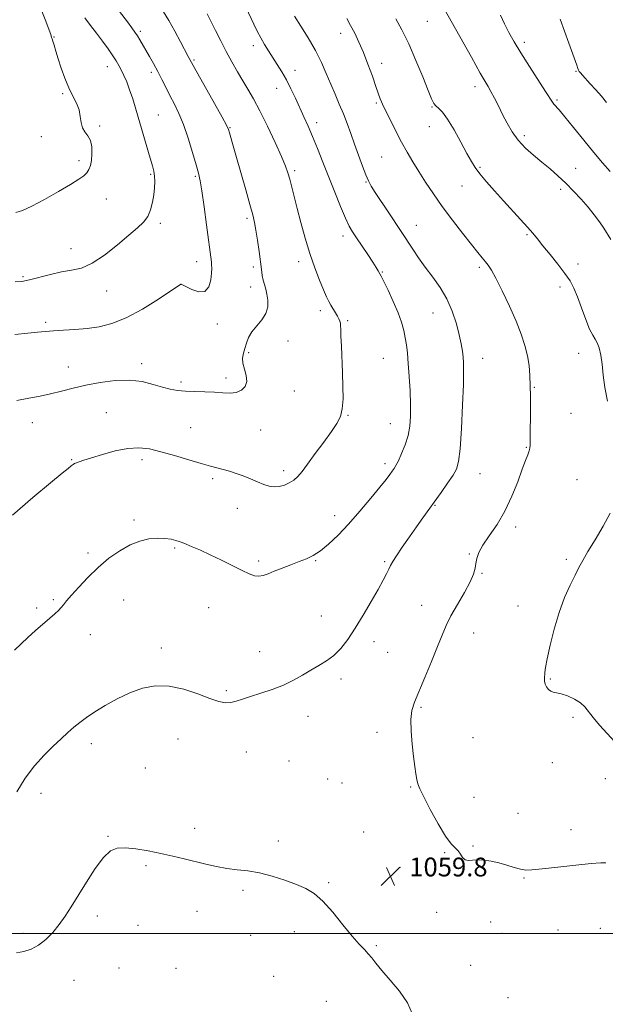
# Model space of a CAD drawing. Extents: x 2059800 to 2062700, y 354800 to 357700.
# Drawn here: x 2061187 to 2061436, y 355470 to 355889 of the extents above; entities that cross this region are included whole.
import ezdxf

# ---------------------------------------------------------------- set-up
doc = ezdxf.new("R2010")
doc.units = 0
doc.header["$MEASUREMENT"] = 0
for name, color, linetype, lineweight in [('32000', 7, 'Continuous', 0), ('DTM SPOT ELEVATION', 2, 'Continuous', 13), ('INDEX CONTOUR', 41, 'Continuous', 13), ('INTERMEDIATE CONTOUR', 44, 'Continuous', 0), ('SPOT ELEVATION', 7, 'Continuous', 0)]:
    doc.layers.add(name, color=color, linetype=linetype, lineweight=lineweight)
doc.styles.add('Style-ITALICS', font='ITALICS.shx')

# ---------------------------------------------------------------- blocks, each defined once
blk = doc.blocks.new('SPOT')
at = {"layer": 'SPOT ELEVATION'}
for p, q in [((-3.91, -3.91), (3.82, 3.81)), ((-1.65, 3.77), (1.72, -3.93))]:
    blk.add_line(p, q, dxfattribs=at)

msp = doc.modelspace()

# ---------------------------------------------------------------- linework, layer by layer
at = {"layer": '32000', "flags": 128}
msp.add_lwpolyline([(2060000, 355500), (2062500, 355500)], dxfattribs=at)
at = {"layer": 'DTM SPOT ELEVATION'}
for p in [(2061359.94, 355887.94, 1063.1), (2061237.88, 355883.73, 1050.3), (2061201.18, 355881.35, 1046.1), (2061323.12, 355882.9, 1059.4), (2061285.91, 355877.59, 1055.5), (2061401.18, 355879.05, 1066.4), (2061260.72, 355871.52, 1052.2), (2061223.84, 355868.74, 1047.3), (2061303.66, 355867.16, 1056.6), (2061340.46, 355870.18, 1060.5), (2061423.17, 355866.77, 1067.9), (2061242.51, 355866.23, 1049.6), (2061295.82, 355859.52, 1055.3), (2061380.14, 355860.17, 1063.5), (2061204.9, 355857.19, 1045.8), (2061415.02, 355854.5, 1066.2), (2061338.22, 355853.22, 1059.8), (2061361.91, 355851.62, 1061.9), (2061245.49, 355848.12, 1048.9), (2061220.59, 355843.4, 1046.2), (2061276.07, 355842.7, 1052.1), (2061312.92, 355844.85, 1056.5), (2061360.81, 355843.2, 1061.2), (2061195.73, 355838.98, 1045.6), (2061401.19, 355839.39, 1064.4), (2061340.48, 355830.22, 1059.1), (2061211.85, 355828.79, 1045.61), (2061382.3, 355825.91, 1062.2), (2061422.98, 355825.49, 1064.8), (2061242.24, 355822.84, 1047.8), (2061261.22, 355822.03, 1049.8), (2061303.45, 355824.45, 1054.3), (2061333.81, 355819.65, 1057.9), (2061374.63, 355817.98, 1061.1), (2061416.59, 355816.57, 1063.6), (2061223.34, 355812.39, 1046.8), (2061283.24, 355804.15, 1051.7), (2061246.37, 355802.08, 1048.3), (2061355.28, 355801.19, 1058.8), (2061324.03, 355796.72, 1055.5), (2061402.26, 355797.18, 1061.8), (2061208.41, 355791.35, 1047.3), (2061261.85, 355785.7, 1049.4), (2061285.96, 355783.49, 1051.7), (2061305.17, 355785.76, 1053.5), (2061382.03, 355783.4, 1059.7), (2061424.06, 355784.74, 1062.6), (2061187.99, 355779.31, 1047.8), (2061340.77, 355781.29, 1056.1), (2061255.21, 355776.12, 1050.01), (2061284.86, 355775.03, 1051.5), (2061416.39, 355774.97, 1061.5), (2061223.61, 355773.29, 1048.7), (2061314.45, 355764.86, 1053.6), (2061362.29, 355763.91, 1057.1), (2061197.56, 355759.9, 1049.7), (2061270.58, 355759.21, 1050.4), (2061326.07, 355760.68, 1054.2), (2061300.72, 355751.96, 1052.5), (2061283.97, 355747.01, 1052.23), (2061424.32, 355746.7, 1061.4), (2061207.21, 355740.9, 1051.3), (2061238.46, 355742.4, 1051.6), (2061341.25, 355744.59, 1055.1), (2061383.46, 355744.69, 1058.7), (2061255.12, 355734.51, 1051.7), (2061274.28, 355736.21, 1051.6), (2061303.32, 355730.79, 1052.7), (2061405.43, 355732.29, 1060.1), (2061223.46, 355721.46, 1053.1), (2061326.15, 355720.41, 1054.1), (2061420.96, 355721.26, 1061.1), (2061191.97, 355717.22, 1052.7), (2061344.14, 355716.84, 1055.2), (2061259.25, 355715.16, 1053.1), (2061289.04, 355714.21, 1052.8), (2061402.04, 355706.8, 1059.9), (2061208.67, 355701.5, 1053.9), (2061238.56, 355701.55, 1054.4), (2061341.88, 355699.87, 1055.6), (2061298.84, 355696.77, 1053.6), (2061382.32, 355695.51, 1058.8), (2061268.58, 355693.47, 1054.3), (2061423.59, 355693.04, 1061.3), (2061279.08, 355680.86, 1054.6), (2061363.25, 355682.12, 1058.1), (2061235.2, 355675.92, 1055.7), (2061320.5, 355677.7, 1055.4), (2061397.51, 355672.93, 1060.4), (2061215.59, 355661.84, 1055.7), (2061252.44, 355663.96, 1056.2), (2061377.79, 355661.4, 1059.9), (2061288.24, 355658.35, 1055.7), (2061312.46, 355658.54, 1056.1), (2061341.74, 355658.17, 1057.8), (2061419.05, 355659.13, 1061.8), (2061383.11, 355653.23, 1060.1), (2061200.85, 355641.97, 1055.8), (2061230.75, 355641.88, 1056.8), (2061193.85, 355638.46, 1055.7), (2061266.87, 355638.56, 1056.9), (2061357.55, 355639.54, 1059.3), (2061398.45, 355639.2, 1061.5), (2061314.83, 355635.04, 1057.2), (2061216.62, 355627.08, 1056.7), (2061337.23, 355624.12, 1058.5), (2061379.7, 355627.75, 1060.7), (2061246.8, 355621.46, 1057.6), (2061288.65, 355619.89, 1057.3), (2061343.03, 355619.62, 1058.9), (2061323.2, 355608.21, 1058.4), (2061412.26, 355608.2, 1062.1), (2061274.38, 355603.26, 1057.8), (2061357.3, 355596.2, 1060.2), (2061309.19, 355592.39, 1058.6), (2061421.92, 355591.9, 1061.8), (2061253.85, 355582.64, 1058.7), (2061338.48, 355585.57, 1059.5), (2061379.3, 355583.23, 1060.9), (2061217.08, 355580.68, 1058.5), (2061283.01, 355577.18, 1058.7), (2061301.07, 355573.31, 1058.9), (2061240.04, 355570.33, 1058.7), (2061413.05, 355572.66, 1061.5), (2061317.57, 355565.67, 1059.3), (2061435.61, 355565.87, 1061.5), (2061323.69, 355563.91, 1059.4), (2061352.83, 355562.24, 1059.9), (2061195.69, 355559.6, 1058.5), (2061379.81, 355557.86, 1060.64), (2061398.47, 355551.05, 1060.8), (2061260.96, 355544.64, 1059.6), (2061421.05, 355544.06, 1060.5), (2061224.08, 355541.31, 1059.9), (2061332.82, 355543.12, 1059.7), (2061296.54, 355539.31, 1059.7), (2061379.42, 355537.16, 1060.1), (2061367.27, 355534.39, 1059.9), (2061240.26, 355528.81, 1060.2), (2061348.31, 355528.02, 1059.8), (2061401.02, 355523.55, 1059.9), (2061318.03, 355521.51, 1059.9), (2061281.6, 355518.34, 1060.2), (2061219.61, 355507.39, 1060.5), (2061262, 355509.37, 1060.6), (2061363.88, 355508.95, 1059.7), (2061236.92, 355503.37, 1060.9), (2061386.82, 355504.87, 1059.5), (2061433.47, 355502.17, 1059.1), (2061187.94, 355499.96, 1059.5), (2061284.8, 355499.17, 1060.5), (2061303.36, 355500.72, 1060.3), (2061391.75, 355499.98, 1059.4), (2061415.46, 355501.44, 1059.1), (2061338.25, 355494.82, 1059.9), (2061378.31, 355486.36, 1059.5), (2061228.77, 355485.2, 1061.2), (2061253.05, 355485.06, 1061.1), (2061294.56, 355481.68, 1060.8), (2061209.6, 355480.02, 1061.1), (2061317, 355471.03, 1060.6), (2061394.25, 355472.62, 1059.2)]:
    msp.add_point(p, dxfattribs=at)
at = {"layer": 'INDEX CONTOUR'}
for points in [[(2061226.56, 355895.253, 1050), (2061232.35, 355887.745, 1050), (2061234.29, 355885.188, 1050), (2061235.587, 355883.387, 1050), (2061236.605, 355881.8331, 1050), (2061237.656, 355880.0931, 1050), (2061241.781, 355872.9989, 1050), (2061243.4989, 355869.991, 1050), (2061245.28, 355866.721, 1050), (2061247.055, 355863.249, 1050), (2061248.823, 355859.688, 1050), (2061250.597, 355856.163, 1050), (2061252.394, 355852.692, 1050), (2061254.244, 355848.856, 1050), (2061256.181, 355844.129, 1050), (2061258.191, 355838.266, 1050), (2061260.077, 355832.151, 1050), (2061261.597, 355826.952, 1050), (2061262.6, 355823.3669, 1050), (2061263.303, 355820.208, 1050), (2061264.015, 355815.822, 1050), (2061264.957, 355809.138, 1050), (2061265.993, 355801.428, 1050), (2061268.069, 355785.61, 1050), (2061268.203, 355784.38, 1050), (2061268.247, 355782.9811, 1050), (2061268.154, 355780.923, 1050), (2061267.834, 355777.977, 1050), (2061267.008, 355774.978, 1050), (2061265.349, 355773.025, 1050), (2061262.721, 355772.877, 1050), (2061259.751, 355773.919, 1050), (2061257.254, 355775.198, 1050), (2061255.838, 355775.9539, 1050), (2061255.282, 355776.225, 1050), (2061255.153, 355776.244, 1050), (2061254.942, 355776.1039, 1050), (2061250.883, 355773.351, 1050), (2061245.585, 355769.8209, 1050), (2061238.836, 355765.599, 1050), (2061231.908, 355761.827, 1050), (2061225.7929, 355759.377, 1050), (2061220.365, 355758.044, 1050), (2061215.213, 355757.36, 1050), (2061210.062, 355756.922, 1050), (2061205.168, 355756.604, 1050), (2061200.919, 355756.351, 1050), (2061197.486, 355756.105, 1050), (2061194.178, 355755.804, 1050), (2061190.0841, 355755.3809, 1050), (2061184.541, 355754.77, 1050)], [(2061325.665, 355889.264, 1060), (2061327.318, 355886.28, 1060), (2061329.031, 355882.987, 1060), (2061330.833, 355879.204, 1060), (2061332.728, 355874.784, 1060), (2061334.688, 355869.727, 1060), (2061336.541, 355864.624, 1060), (2061338.082, 355860.215, 1060), (2061339.877, 355854.997, 1060), (2061340.369, 355853.6869, 1060), (2061340.81, 355852.734, 1060), (2061341.4539, 355851.511, 1060), (2061342.576, 355849.334, 1060), (2061346.599, 355841.271, 1060), (2061349.011, 355836.605, 1060), (2061351.375, 355832.313, 1060), (2061353.764, 355828.25, 1060), (2061356.326, 355824.097, 1060), (2061359.2, 355819.582, 1060), (2061362.491, 355814.632, 1060), (2061366.299, 355809.22, 1060), (2061370.607, 355803.438, 1060), (2061374.933, 355797.839, 1060), (2061378.679, 355793.093, 1060), (2061381.403, 355789.685, 1060), (2061383.282, 355787.369, 1060), (2061384.647, 355785.713, 1060), (2061385.835, 355784.223, 1060), (2061387.204, 355782.151, 1060), (2061389.116, 355778.683, 1060), (2061391.783, 355773.328, 1060), (2061394.809, 355766.876, 1060), (2061397.648, 355760.441, 1060), (2061399.862, 355754.89, 1060), (2061401.45, 355750.114, 1060), (2061402.524, 355745.759, 1060), (2061403.19, 355741.52, 1060), (2061403.554, 355737.283, 1060), (2061403.7189, 355732.984, 1060), (2061403.777, 355728.588, 1060), (2061403.772, 355724.185, 1060), (2061403.63, 355709.564, 1060), (2061403.593, 355707.715, 1060), (2061403.473, 355706.4261, 1060), (2061403.178, 355705.217, 1060), (2061402.615, 355703.612, 1060), (2061401.688, 355701.161, 1060), (2061400.305, 355697.416, 1060), (2061398.386, 355692.143, 1060), (2061395.931, 355685.954, 1060), (2061392.953, 355679.6719, 1060), (2061389.561, 355673.996, 1060), (2061386.227, 355669.122, 1060), (2061383.516, 355665.119, 1060), (2061381.839, 355661.998, 1060), (2061380.981, 355659.527, 1060), (2061380.575, 355657.414, 1060), (2061380.242, 355655.338, 1060), (2061379.5669, 355652.858, 1060), (2061378.122, 355649.506, 1060), (2061375.671, 355645.019, 1060), (2061372.722, 355639.964, 1060), (2061369.976, 355635.115, 1060), (2061367.919, 355630.964, 1060), (2061366.198, 355626.885, 1060), (2061364.248, 355621.967, 1060), (2061361.686, 355615.662, 1060), (2061358.859, 355608.864, 1060), (2061354.432, 355598.406, 1060), (2061353.303, 355594.848, 1060), (2061352.853, 355591.002, 1060), (2061352.99, 355586.053, 1060), (2061353.494, 355580.527, 1060), (2061354.113, 355575.29, 1060), (2061354.643, 355571.039, 1060), (2061355.076, 355567.799, 1060), (2061355.451, 355565.427, 1060), (2061355.873, 355563.632, 1060), (2061356.709, 355561.529, 1060), (2061358.391, 355558.082, 1060), (2061361.156, 355552.7, 1060), (2061364.472, 355546.56, 1060), (2061367.613, 355541.278, 1060), (2061370.011, 355538.043, 1060), (2061371.727, 355536.317, 1060), (2061372.98, 355535.128, 1060), (2061373.985, 355533.7391, 1060), (2061374.936, 355532.335, 1060), (2061376.023, 355531.331, 1060), (2061377.413, 355531.008, 1060), (2061379.185, 355531.114, 1060), (2061381.395, 355531.263, 1060), (2061384.068, 355531.1371, 1060), (2061387.105, 355530.695, 1060), (2061390.378, 355529.967, 1060), (2061393.73, 355529.016, 1060), (2061396.896, 355528.044, 1060), (2061399.587, 355527.291, 1060), (2061401.765, 355526.948, 1060), (2061404.404, 355527.022, 1060), (2061408.73, 355527.473, 1060), (2061415.435, 355528.225, 1060), (2061423.072, 355529.063, 1060), (2061429.659, 355529.736, 1060), (2061433.719, 355530.053, 1060), (2061435.7979, 355530.0581, 1060)], [(2061353.477, 355465.898, 1060), (2061351.4661, 355470.461, 1060), (2061348.135, 355475.344, 1060), (2061344.158, 355480.126, 1060), (2061340.532, 355484.248, 1060), (2061337.997, 355487.312, 1060), (2061336.271, 355489.547, 1060), (2061334.816, 355491.342, 1060), (2061333.142, 355493.116, 1060), (2061330.94, 355495.415, 1060), (2061327.948, 355498.819, 1060), (2061324.046, 355503.6171, 1060), (2061319.689, 355508.949, 1060), (2061315.477, 355513.666, 1060), (2061311.807, 355516.922, 1060), (2061308.268, 355519.08, 1060), (2061304.248, 355520.8091, 1060), (2061299.3309, 355522.614, 1060), (2061293.888, 355524.358, 1060), (2061288.485, 355525.745, 1060), (2061283.557, 355526.582, 1060), (2061279.015, 355527.095, 1060), (2061274.639, 355527.614, 1060), (2061270.243, 355528.4, 1060), (2061265.778, 355529.415, 1060), (2061256.573, 355531.72, 1060), (2061251.722, 355532.878, 1060), (2061246.582, 355534.0041, 1060), (2061241.164, 355535.053, 1060), (2061235.918, 355535.897, 1060), (2061231.398, 355536.386, 1060), (2061227.955, 355536.3, 1060), (2061225.112, 355535.139, 1060), (2061222.187, 355532.3309, 1060), (2061218.692, 355527.591, 1060), (2061214.928, 355521.777, 1060), (2061208.4351, 355511.243, 1060), (2061205.8679, 355507.285, 1060), (2061203.353, 355503.774, 1060), (2061200.624, 355500.435, 1060), (2061197.683, 355497.415, 1060), (2061194.6, 355494.967, 1060), (2061191.447, 355493.272, 1060), (2061188.308, 355492.227, 1060), (2061185.269, 355491.654, 1060)]]:
    msp.add_polyline3d(points, dxfattribs=at)
at = {"layer": 'INTERMEDIATE CONTOUR'}
for points in [[(2061281.5929, 355896.468, 1056), (2061286.123, 355886.755, 1056), (2061287.566, 355883.786, 1056), (2061289.049, 355880.953, 1056), (2061290.634, 355878.198, 1056), (2061292.332, 355875.453, 1056), (2061296.045, 355869.695, 1056), (2061298.011, 355866.527, 1056), (2061299.99, 355863.058, 1056), (2061301.939, 355859.251, 1056), (2061303.837, 355855.26, 1056), (2061307.427, 355847.43, 1056), (2061309.206, 355843.449, 1056), (2061311.109, 355839, 1056), (2061313.216, 355833.828, 1056), (2061315.522, 355828.017, 1056), (2061317.997, 355821.741, 1056), (2061320.575, 355815.259, 1056), (2061323.039, 355809.195, 1056), (2061325.137, 355804.261, 1056), (2061326.731, 355800.891, 1056), (2061328.153, 355798.4, 1056), (2061329.851, 355795.825, 1056), (2061334.579, 355788.824, 1056), (2061336.734, 355785.579, 1056), (2061338.181, 355783.312, 1056), (2061339.02, 355781.911, 1056), (2061339.789, 355780.523, 1056), (2061340.303, 355779.521, 1056), (2061341.376, 355777.356, 1056), (2061343.217, 355773.571, 1056), (2061345.435, 355768.82, 1056), (2061347.487, 355764.038, 1056), (2061348.951, 355759.957, 1056), (2061349.903, 355756.504, 1056), (2061350.538, 355753.406, 1056), (2061351.028, 355750.352, 1056), (2061351.446, 355746.88, 1056), (2061351.843, 355742.492, 1056), (2061352.2451, 355736.913, 1056), (2061352.597, 355730.772, 1056), (2061352.823, 355724.923, 1056), (2061352.837, 355720.002, 1056), (2061352.525, 355715.783, 1056), (2061351.76, 355711.822, 1056), (2061350.497, 355707.824, 1056), (2061349, 355704.091, 1056), (2061347.611, 355701.0721, 1056), (2061346.579, 355699.062, 1056), (2061345.7801, 355697.739, 1056), (2061344.998, 355696.622, 1056), (2061343.984, 355695.238, 1056), (2061342.369, 355693.126, 1056), (2061339.755, 355689.833, 1056), (2061335.908, 355685.12, 1056), (2061331.27, 355679.608, 1056), (2061326.451, 355674.139, 1056), (2061321.963, 355669.416, 1056), (2061317.946, 355665.605, 1056), (2061314.442, 355662.736, 1056), (2061311.419, 355660.769, 1056), (2061308.558, 355659.375, 1056), (2061305.4641, 355658.156, 1056), (2061301.891, 355656.805, 1056), (2061298.181, 355655.388, 1056), (2061294.826, 355654.064, 1056), (2061292.185, 355652.979, 1056), (2061290.102, 355652.24, 1056), (2061288.287, 355651.941, 1056), (2061286.435, 355652.1681, 1056), (2061284.174, 355652.976, 1056), (2061281.1111, 355654.411, 1056), (2061272.327, 355658.787, 1056), (2061267.618, 355661.0559, 1056), (2061263.409, 355662.952, 1056), (2061259.927, 355664.43, 1056), (2061257.33, 355665.512, 1056), (2061255.645, 355666.242, 1056), (2061254.397, 355666.748, 1056), (2061252.978, 355667.18, 1056), (2061250.912, 355667.6361, 1056), (2061248.22, 355668.002, 1056), (2061245.05, 355668.113, 1056), (2061241.528, 355667.804, 1056), (2061237.687, 355666.914, 1056), (2061233.536, 355665.281, 1056), (2061229.1071, 355662.795, 1056), (2061224.529, 355659.552, 1056), (2061219.952, 355655.696, 1056), (2061215.558, 355651.443, 1056), (2061211.651, 355647.292, 1056), (2061208.566, 355643.811, 1056), (2061206.512, 355641.404, 1056), (2061205.185, 355639.811, 1056), (2061204.155, 355638.607, 1056), (2061203.024, 355637.404, 1056), (2061201.521, 355635.959, 1056), (2061199.408, 355634.068, 1056), (2061193.304, 355628.782, 1056), (2061190.083, 355625.885, 1056), (2061187.186, 355623.131, 1056), (2061184.308, 355620.438, 1056)], [(2061195.108, 355894.469, 1046), (2061197.64, 355888.117, 1046), (2061199.115, 355884.271, 1046), (2061199.77, 355882.404, 1046), (2061200.151, 355881.148, 1046), (2061200.344, 355880.555, 1046), (2061200.656, 355879.535, 1046), (2061201.156, 355877.8229, 1046), (2061201.893, 355875.349, 1046), (2061202.912, 355872.094, 1046), (2061204.236, 355868.123, 1046), (2061205.791, 355863.844, 1046), (2061207.478, 355859.752, 1046), (2061209.179, 355856.2219, 1046), (2061210.6891, 355853.148, 1046), (2061211.785, 355850.306, 1046), (2061212.3489, 355847.539, 1046), (2061212.7, 355844.958, 1046), (2061213.264, 355842.742, 1046), (2061214.328, 355840.964, 1046), (2061215.607, 355839.28, 1046), (2061216.679, 355837.241, 1046), (2061217.217, 355834.557, 1046), (2061217.285, 355831.574, 1046), (2061217.048, 355828.797, 1046), (2061216.632, 355826.615, 1046), (2061216.013, 355824.945, 1046), (2061215.13, 355823.59, 1046), (2061213.846, 355822.321, 1046), (2061211.709, 355820.782, 1046), (2061208.19, 355818.588, 1046), (2061203.046, 355815.543, 1046), (2061197.177, 355812.218, 1046), (2061191.769, 355809.375, 1046), (2061187.729, 355807.59, 1046), (2061184.856, 355806.707, 1046)], [(2061247.766, 355892.027, 1052), (2061250.039, 355888.339, 1052), (2061252.553, 355883.858, 1052), (2061255.014, 355879.228, 1052), (2061258.262, 355873.009, 1052), (2061260.367, 355869.148, 1052), (2061262.27, 355865.732, 1052), (2061269.3589, 355853.077, 1052), (2061272.613, 355847.23, 1052), (2061274.49, 355843.758, 1052), (2061275.333, 355841.94, 1052), (2061275.779, 355840.523, 1052), (2061277.323, 355835.048, 1052), (2061278.741, 355830.091, 1052), (2061282.719, 355816.284, 1052), (2061284.508, 355810.0191, 1052), (2061285.703, 355805.662, 1052), (2061286.461, 355802.435, 1052), (2061287.052, 355799.117, 1052), (2061287.688, 355794.831, 1052), (2061288.338, 355790.081, 1052), (2061289.354, 355782.369, 1052), (2061289.729, 355779.885, 1052), (2061290.136, 355777.888, 1052), (2061290.646, 355776.038, 1052), (2061291.203, 355774.118, 1052), (2061291.725, 355771.94, 1052), (2061292.089, 355769.382, 1052), (2061292.023, 355766.58, 1052), (2061291.219, 355763.738, 1052), (2061289.519, 355761.017, 1052), (2061287.364, 355758.417, 1052), (2061285.346, 355755.899, 1052), (2061283.921, 355753.436, 1052), (2061282.987, 355751.067, 1052), (2061282.3051, 355748.846, 1052), (2061281.713, 355746.787, 1052), (2061281.361, 355744.738, 1052), (2061281.476, 355742.508, 1052), (2061282.149, 355739.9801, 1052), (2061282.913, 355737.332, 1052), (2061283.165, 355734.817, 1052), (2061282.444, 355732.666, 1052), (2061280.856, 355731.035, 1052), (2061278.652, 355730.057, 1052), (2061276.029, 355729.788, 1052), (2061272.964, 355729.971, 1052), (2061269.382, 355730.271, 1052), (2061265.293, 355730.432, 1052), (2061261.054, 355730.507, 1052), (2061257.105, 355730.627, 1052), (2061253.736, 355730.915, 1052), (2061250.626, 355731.4591, 1052), (2061247.301, 355732.339, 1052), (2061243.36, 355733.5471, 1052), (2061238.699, 355734.715, 1052), (2061233.284, 355735.386, 1052), (2061227.178, 355735.229, 1052), (2061220.808, 355734.406, 1052), (2061214.695, 355733.206, 1052), (2061209.2329, 355731.889, 1052), (2061204.32, 355730.602, 1052), (2061199.726, 355729.467, 1052), (2061195.215, 355728.549, 1052), (2061190.516, 355727.6979, 1052), (2061185.351, 355726.71, 1052)], [(2061366.882, 355893.617, 1064), (2061378.6539, 355872.696, 1064), (2061382.449, 355865.896, 1064), (2061383.627, 355863.836, 1064), (2061385.769, 355860.265, 1064), (2061387, 355858.088, 1064), (2061388.467, 355855.3091, 1064), (2061390.138, 355852.0271, 1064), (2061391.949, 355848.427, 1064), (2061393.874, 355844.688, 1064), (2061396.043, 355840.962, 1064), (2061398.624, 355837.394, 1064), (2061401.716, 355834.0909, 1064), (2061405.1459, 355831.009, 1064), (2061408.673, 355828.067, 1064), (2061412.104, 355825.178, 1064), (2061415.452, 355822.235, 1064), (2061418.777, 355819.125, 1064), (2061422.107, 355815.782, 1064), (2061425.335, 355812.321, 1064), (2061428.322, 355808.9, 1064), (2061430.947, 355805.666, 1064), (2061433.167, 355802.701, 1064), (2061434.957, 355800.073, 1064), (2061437.955, 355795.225, 1064)], [(2061266.276, 355891.226, 1054), (2061267.835, 355888.025, 1054), (2061269.7899, 355884.102, 1054), (2061272.04, 355879.689, 1054), (2061274.427, 355875.133, 1054), (2061276.814, 355870.728, 1054), (2061279.1541, 355866.574, 1054), (2061281.422, 355862.718, 1054), (2061283.636, 355859.081, 1054), (2061285.996, 355855.074, 1054), (2061288.745, 355849.981, 1054), (2061291.986, 355843.431, 1054), (2061295.259, 355836.454, 1054), (2061297.963, 355830.425, 1054), (2061299.674, 355826.316, 1054), (2061300.664, 355823.485, 1054), (2061301.381, 355820.885, 1054), (2061303.251, 355813.493, 1054), (2061304.564, 355808.395, 1054), (2061306.169, 355802.364, 1054), (2061308.011, 355795.8121, 1054), (2061310.017, 355789.251, 1054), (2061312.091, 355783.158, 1054), (2061314.061, 355777.874, 1054), (2061315.736, 355773.71, 1054), (2061316.99, 355770.834, 1054), (2061317.969, 355768.862, 1054), (2061318.885, 355767.266, 1054), (2061320.896, 355764.018, 1054), (2061321.756, 355762.573, 1054), (2061322.357, 355761.412, 1054), (2061322.728, 355760.452, 1054), (2061322.931, 355759.564, 1054), (2061323.03, 355758.545, 1054), (2061323.091, 355756.914, 1054), (2061323.183, 355754.116, 1054), (2061323.355, 355749.796, 1054), (2061323.836, 355738.484, 1054), (2061324.047, 355732.697, 1054), (2061324.079, 355727.439, 1054), (2061323.772, 355723.092, 1054), (2061322.963, 355719.824, 1054), (2061321.473, 355716.944, 1054), (2061319.12, 355713.545, 1054), (2061315.868, 355709.034, 1054), (2061312.27, 355704.072, 1054), (2061309.022, 355699.629, 1054), (2061306.631, 355696.445, 1054), (2061304.827, 355694.322, 1054), (2061303.147, 355692.828, 1054), (2061301.232, 355691.618, 1054), (2061299.126, 355690.689, 1054), (2061296.979, 355690.124, 1054), (2061294.884, 355689.991, 1054), (2061292.731, 355690.287, 1054), (2061290.352, 355690.9931, 1054), (2061287.637, 355692.062, 1054), (2061284.681, 355693.327, 1054), (2061281.634, 355694.594, 1054), (2061278.63, 355695.7, 1054), (2061275.755, 355696.624, 1054), (2061273.081, 355697.3751, 1054), (2061267.668, 355698.734, 1054), (2061263.765, 355699.821, 1054), (2061258.468, 355701.419, 1054), (2061252.45, 355703.248, 1054), (2061246.644, 355704.92, 1054), (2061241.714, 355706.092, 1054), (2061237.241, 355706.599, 1054), (2061232.538, 355706.325, 1054), (2061227.175, 355705.25, 1054), (2061221.7479, 355703.749, 1054), (2061217.108, 355702.299, 1054), (2061213.897, 355701.271, 1054), (2061211.905, 355700.617, 1054), (2061210.713, 355700.187, 1054), (2061209.928, 355699.833, 1054), (2061209.2649, 355699.425, 1054), (2061208.469, 355698.835, 1054), (2061207.173, 355697.826, 1054), (2061204.567, 355695.72, 1054), (2061199.7321, 355691.7239, 1054), (2061192.219, 355685.429, 1054), (2061183.466, 355677.934, 1054)], [(2061214.23, 355889.522, 1048), (2061216.712, 355886.192, 1048), (2061219.24, 355882.92, 1048), (2061221.794, 355879.526, 1048), (2061224.186, 355876.232, 1048), (2061226.188, 355873.364, 1048), (2061227.652, 355871.126, 1048), (2061228.754, 355869.241, 1048), (2061229.753, 355867.31, 1048), (2061230.854, 355864.996, 1048), (2061232.062, 355862.204, 1048), (2061233.327, 355858.9, 1048), (2061234.62, 355855.049, 1048), (2061235.985, 355850.614, 1048), (2061242.109, 355829.842, 1048), (2061243.043, 355826.568, 1048), (2061243.599, 355824.232, 1048), (2061243.8789, 355822.168, 1048), (2061243.968, 355819.83, 1048), (2061243.871, 355817.1481, 1048), (2061243.578, 355814.174, 1048), (2061243.061, 355810.996, 1048), (2061242.232, 355807.846, 1048), (2061240.988, 355804.994, 1048), (2061239.198, 355802.565, 1048), (2061236.612, 355800.097, 1048), (2061232.95, 355796.984, 1048), (2061228.107, 355792.893, 1048), (2061222.664, 355788.574, 1048), (2061217.378, 355785.0531, 1048), (2061212.793, 355783.053, 1048), (2061208.613, 355782.091, 1048), (2061204.332, 355781.383, 1048), (2061199.623, 355780.333, 1048), (2061190.745, 355778.022, 1048), (2061187.528, 355777.376, 1048), (2061184.687, 355777.143, 1048)], [(2061303.439, 355890.138, 1058), (2061306.066, 355885.982, 1058), (2061309.24, 355880.924, 1058), (2061312.337, 355875.606, 1058), (2061314.876, 355870.554, 1058), (2061316.957, 355865.816, 1058), (2061318.822, 355861.322, 1058), (2061320.665, 355857.004, 1058), (2061322.48, 355852.808, 1058), (2061324.213, 355848.682, 1058), (2061325.833, 355844.558, 1058), (2061327.402, 355840.313, 1058), (2061329.011, 355835.804, 1058), (2061330.702, 355831.017, 1058), (2061332.341, 355826.441, 1058), (2061333.746, 355822.689, 1058), (2061334.852, 355820.103, 1058), (2061336.041, 355817.937, 1058), (2061337.809, 355815.172, 1058), (2061343.521, 355806.473, 1058), (2061353.745, 355791.065, 1058), (2061356.218, 355787.42, 1058), (2061359.07, 355783.423, 1058), (2061362.205, 355779.222, 1058), (2061365.356, 355774.753, 1058), (2061368.212, 355769.895, 1058), (2061370.52, 355764.635, 1058), (2061372.274, 355759.374, 1058), (2061373.528, 355754.62, 1058), (2061374.347, 355750.758, 1058), (2061374.841, 355747.678, 1058), (2061375.134, 355745.15, 1058), (2061375.319, 355742.757, 1058), (2061375.373, 355739.343, 1058), (2061375.245, 355733.567, 1058), (2061374.9061, 355724.735, 1058), (2061374.416, 355714.74, 1058), (2061373.858, 355706.12, 1058), (2061373.25, 355700.71, 1058), (2061372.348, 355697.534, 1058), (2061370.8451, 355694.913, 1058), (2061368.556, 355691.5419, 1058), (2061365.789, 355687.608, 1058), (2061357.98, 355676.7219, 1058), (2061355.315, 355672.976, 1058), (2061352.277, 355668.652, 1058), (2061349.254, 355664.29, 1058), (2061346.77, 355660.622, 1058), (2061345.192, 355658.155, 1058), (2061344.247, 355656.476, 1058), (2061343.503, 355654.944, 1058), (2061342.561, 355652.972, 1058), (2061341.1541, 355650.193, 1058), (2061339.045, 355646.295, 1058), (2061336.111, 355641.154, 1058), (2061332.687, 355635.39, 1058), (2061329.2199, 355629.812, 1058), (2061326.049, 355625.08, 1058), (2061323.09, 355621.25, 1058), (2061320.148, 355618.232, 1058), (2061317.068, 355615.891, 1058), (2061313.828, 355613.93, 1058), (2061310.444, 355612.011, 1058), (2061306.902, 355609.884, 1058), (2061303.063, 355607.664, 1058), (2061298.76, 355605.555, 1058), (2061293.947, 355603.718, 1058), (2061289.076, 355602.145, 1058), (2061284.723, 355600.786, 1058), (2061281.3091, 355599.615, 1058), (2061278.635, 355598.711, 1058), (2061276.349, 355598.18, 1058), (2061274.067, 355598.1269, 1058), (2061271.29, 355598.668, 1058), (2061267.489, 355599.92, 1058), (2061262.339, 355601.8561, 1058), (2061256.3271, 355603.875, 1058), (2061250.144, 355605.231, 1058), (2061244.332, 355605.346, 1058), (2061238.835, 355604.309, 1058), (2061233.447, 355602.376, 1058), (2061228.06, 355599.821, 1058), (2061222.96, 355596.994, 1058), (2061218.527, 355594.26, 1058), (2061215.0179, 355591.89, 1058), (2061212.179, 355589.767, 1058), (2061209.631, 355587.676, 1058), (2061207.028, 355585.4111, 1058), (2061204.152, 355582.791, 1058), (2061200.819, 355579.645, 1058), (2061196.942, 355575.826, 1058), (2061192.824, 355571.304, 1058), (2061188.86, 355566.072, 1058), (2061185.3939, 355560.264, 1058)], [(2061346.57, 355889.069, 1062), (2061349.126, 355884.335, 1062), (2061352.023, 355878.408, 1062), (2061355.09, 355871.379, 1062), (2061357.977, 355864.315, 1062), (2061360.289, 355858.528, 1062), (2061361.768, 355854.962, 1062), (2061362.718, 355853.101, 1062), (2061363.579, 355852.061, 1062), (2061364.738, 355851.007, 1062), (2061366.354, 355849.293, 1062), (2061368.531, 355846.322, 1062), (2061371.272, 355841.792, 1062), (2061374.176, 355836.576, 1062), (2061376.741, 355831.84, 1062), (2061378.649, 355828.418, 1062), (2061380.309, 355825.797, 1062), (2061382.317, 355823.131, 1062), (2061385.117, 355819.7689, 1062), (2061388.5509, 355815.838, 1062), (2061392.313, 355811.664, 1062), (2061399.615, 355803.752, 1062), (2061402.566, 355800.492, 1062), (2061404.808, 355797.865, 1062), (2061406.7869, 355795.404, 1062), (2061409.095, 355792.504, 1062), (2061412.122, 355788.7689, 1062), (2061415.445, 355784.637, 1062), (2061418.436, 355780.754, 1062), (2061420.639, 355777.535, 1062), (2061422.296, 355774.469, 1062), (2061423.819, 355770.815, 1062), (2061425.517, 355766.133, 1062), (2061427.287, 355761.187, 1062), (2061428.921, 355757.046, 1062), (2061430.258, 355754.449, 1062), (2061431.333, 355752.826, 1062), (2061432.226, 355751.277, 1062), (2061433.004, 355749.054, 1062), (2061433.678, 355746.01, 1062), (2061434.244, 355742.147, 1062), (2061434.747, 355737.492, 1062), (2061435.43, 355732.181, 1062), (2061436.586, 355726.377, 1062)], [(2061391.018, 355890.589, 1066), (2061392.775, 355886.929, 1066), (2061394.6331, 355883.293, 1066), (2061396.844, 355879.327, 1066), (2061399.707, 355874.5731, 1066), (2061403.34, 355868.8361, 1066), (2061410.2509, 355858.158, 1066), (2061413.1341, 355853.623, 1066), (2061413.754, 355852.76, 1066), (2061415.926, 355850.31, 1066), (2061418.351, 355847.437, 1066), (2061422.041, 355842.897, 1066), (2061426.436, 355837.451, 1066), (2061430.777, 355832.139, 1066), (2061434.485, 355827.759, 1066), (2061437.697, 355824.131, 1066)], [(2061416.428, 355888.848, 1068), (2061420.08, 355878.732, 1068), (2061423.514, 355869.296, 1068), (2061423.97, 355867.982, 1068), (2061424.253, 355867.231, 1068), (2061424.551, 355866.695, 1068), (2061425.047, 355866.054, 1068), (2061425.9009, 355865.085, 1068), (2061429.239, 355861.456, 1068), (2061431.573, 355858.8749, 1068), (2061433.966, 355856.1229, 1068), (2061436.175, 355853.425, 1068)], [(2061437.667, 355678.75, 1062), (2061434.752, 355673.212, 1062), (2061431.337, 355667.474, 1062), (2061428.235, 355662.433, 1062), (2061426.03, 355658.688, 1062), (2061424.388, 355655.632, 1062), (2061422.744, 355652.361, 1062), (2061420.675, 355648.131, 1062), (2061418.32, 355642.839, 1062), (2061415.958, 355636.543, 1062), (2061413.841, 355629.472, 1062), (2061412.112, 355622.541, 1062), (2061410.886, 355616.838, 1062), (2061410.223, 355613.14, 1062), (2061409.957, 355610.996, 1062), (2061409.795, 355608.45, 1062), (2061409.814, 355607.262, 1062), (2061410.063, 355606.058, 1062), (2061410.637, 355604.847, 1062), (2061411.463, 355603.769, 1062), (2061412.427, 355602.9991, 1062), (2061413.481, 355602.623, 1062), (2061414.851, 355602.381, 1062), (2061416.827, 355601.926, 1062), (2061419.546, 355600.9941, 1062), (2061422.529, 355599.662, 1062), (2061425.1379, 355598.088, 1062), (2061426.962, 355596.369, 1062), (2061430.3929, 355591.763, 1062), (2061433.187, 355588.525, 1062), (2061439.688, 355581.444, 1062)]]:
    msp.add_polyline3d(points, dxfattribs=at)

# ---------------------------------------------------------------- block references
at = {"layer": 'SPOT ELEVATION'}
msp.add_blockref('SPOT', (2061344.239, 355524.224, 1059.82), dxfattribs=at)

# ---------------------------------------------------------------- texts
at = {"layer": 'SPOT ELEVATION', "style": 'Style-ITALICS'}
msp.add_text('1059.8', height=8, dxfattribs=at).set_placement((2061352.239, 355524.224, 1059.82))

doc.saveas('drawing.dxf')
